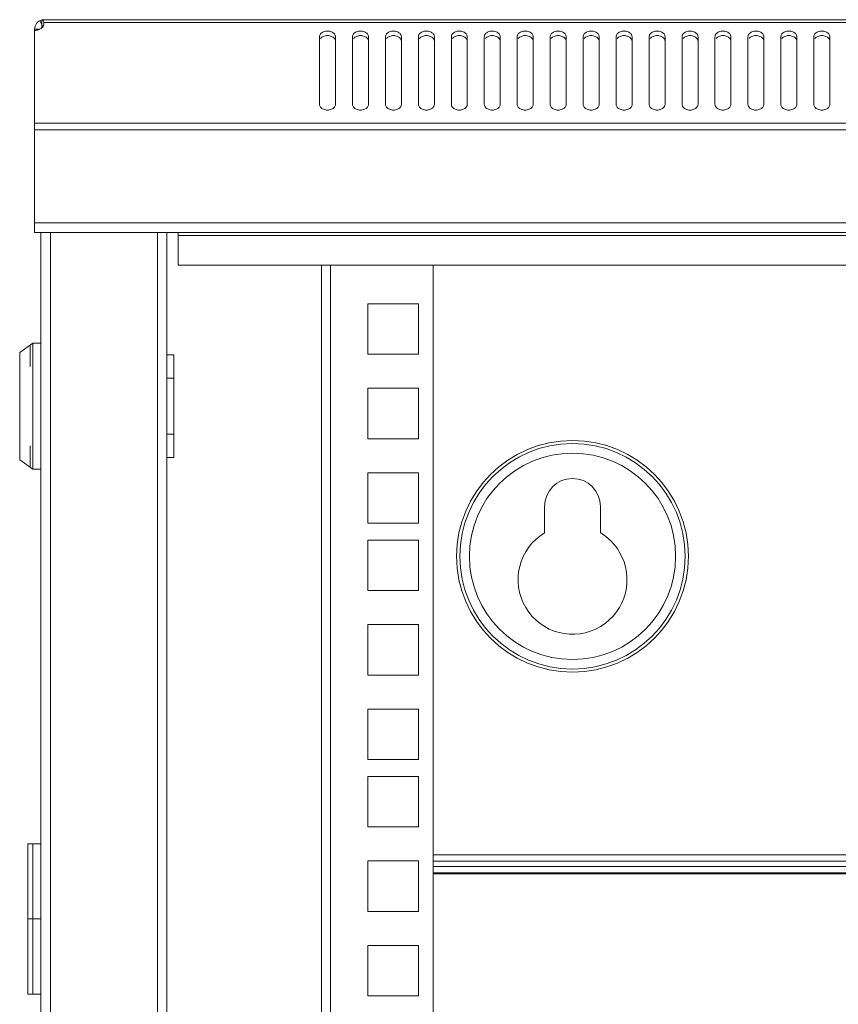
# Model space of a CAD drawing. Units: millimetres. Extents: x 0 to 3128, y 76 to 1626.
# Drawn here: x 0 to 154, y 1339 to 1524 of the extents above; entities that cross this region are included whole.
import ezdxf

# ---------------------------------------------------------------- set-up
doc = ezdxf.new("R2010")
doc.units = ezdxf.units.MM
for name, color, linetype, lineweight in [('Visible', 7, 'Continuous', 15), ('Visible (ISO)', 7, 'Continuous', 15), ('Visible Narrow (ISO)', 7, 'Continuous', 15)]:
    doc.layers.add(name, color=color, linetype=linetype, lineweight=lineweight)

msp = doc.modelspace()

# ---------------------------------------------------------------- linework, layer by layer
at = {"layer": 'Visible'}
for p, q in [((98.57659, 1427.17551), (98.57659, 1432.17219)), ((109.04844, 1432.16434), (109.04844, 1427.16766))]:
    msp.add_line(p, q, dxfattribs=at)
for points in [[(3.79653, 1523.35), (4.32209, 1522.27536)], [(4.14167, 1523.53434), (4.14167, 1522.33812)], [(4.14167, 1523.53434), (600.36261, 1523.53434)], [(2.79249, 1504.0967), (2.79249, 1521.73412)], [(2.79249, 1521.73412), (3.7024, 1521.73412)], [(4.14167, 1522.33812), (4.40053, 1522.33812)], [(4.54564, 1522.7617), (4.51034, 1523.01271)], [(4.51427, 1523.00486), (600.00179, 1523.00486)], [(56.29698, 1507.62262), (56.29698, 1520.33003)], [(59.29342, 1520.33003), (59.29342, 1507.62262)], [(62.48989, 1507.62262), (62.48989, 1520.33003)], [(65.48633, 1520.33003), (65.48633, 1507.62262)], [(68.67495, 1507.62262), (68.67495, 1520.33003)], [(71.67139, 1520.33003), (71.67139, 1507.62262)], [(74.86785, 1507.62262), (74.86785, 1520.33003)], [(77.86429, 1520.33003), (77.86429, 1507.62262)], [(81.06075, 1507.62262), (81.06075, 1520.33003)], [(84.04935, 1520.33003), (84.04935, 1507.62262)], [(87.24581, 1507.62262), (87.24581, 1520.33003)], [(90.24225, 1520.33003), (90.24225, 1507.62262)], [(93.43087, 1507.62262), (93.43087, 1520.33003)], [(96.42731, 1520.33003), (96.42731, 1507.62262)], [(99.62378, 1507.62262), (99.62378, 1520.33003)], [(102.62022, 1520.33003), (102.62022, 1507.62262)], [(105.80884, 1507.62262), (105.80884, 1520.33003)], [(108.80528, 1520.33003), (108.80528, 1507.62262)], [(112.00174, 1507.62262), (112.00174, 1520.33003)], [(114.99034, 1520.33003), (114.99034, 1507.62262)], [(118.1868, 1507.62262), (118.1868, 1520.33003)], [(121.18324, 1520.33003), (121.18324, 1507.62262)], [(124.37971, 1507.62262), (124.37971, 1520.33003)], [(127.37615, 1520.33003), (127.37615, 1507.62262)], [(130.56477, 1507.62262), (130.56477, 1520.33003)], [(133.56121, 1520.33003), (133.56121, 1507.62262)], [(136.75767, 1507.62262), (136.75767, 1520.33003)], [(139.75411, 1520.33003), (139.75411, 1507.62262)], [(142.94273, 1507.62262), (142.94273, 1520.33003)], [(145.93917, 1520.33003), (145.93917, 1507.62262)], [(149.13563, 1507.62262), (149.13563, 1520.33003)], [(152.12423, 1520.33003), (152.12423, 1507.62262)], [(2.79249, 1483.60403), (2.79249, 1504.0967)], [(2.79249, 1504.0967), (601.7118, 1504.0967)], [(2.79249, 1502.82596), (601.7118, 1502.82596)], [(2.79249, 1485.40425), (601.7118, 1485.40425)], [(2.79249, 1483.60403), (601.7118, 1483.60403)], [(3.98871, 927.50166), (3.98871, 1483.59619)], [(5.78893, 927.50166), (5.78893, 1483.59619)], [(25.8541, 927.50166), (25.8541, 1483.59619)], [(27.65431, 927.50166), (27.65431, 1483.59619)], [(29.74868, 1477.46996), (29.74868, 1483.50206)], [(29.74868, 1483.00396), (574.75953, 1483.00396)], [(29.74868, 1477.46996), (574.75953, 1477.46996)], [(56.69703, 1477.46996), (56.69703, 933.65534)], [(58.34429, 1477.46996), (58.34429, 933.65534)], [(77.66427, 1477.46996), (77.66427, 933.65534)], [(65.38043, 1470.20634), (65.38043, 1460.72284)], [(74.86785, 1470.20634), (65.38828, 1470.20634)], [(74.86785, 1460.72284), (74.86785, 1470.20634)], [(0, 1461.05229), (2.48657, 1462.80152)], [(1.99632, 1458.41668), (1.99632, 1462.44854)], [(2.49441, 1462.79368), (2.49441, 1439.13985)], [(2.49441, 1462.79368), (3.98871, 1462.79368)], [(0, 1461.05229), (0, 1440.88123)], [(27.65431, 1460.59341), (28.95643, 1460.59341)], [(28.95643, 1460.59341), (28.95643, 1441.33227)], [(65.38043, 1460.72284), (74.86001, 1460.72284)], [(27.65431, 1456.20073), (28.95643, 1456.20073)], [(65.38043, 1454.33776), (65.38043, 1444.85034)], [(74.86785, 1454.33776), (65.38828, 1454.33776)], [(74.86785, 1444.85034), (74.86785, 1454.33776)], [(27.65431, 1445.7328), (28.95643, 1445.7328)], [(65.38043, 1444.85034), (74.86001, 1444.85034)], [(1.99632, 1439.48499), (1.99632, 1443.51684)], [(0, 1440.88123), (2.48657, 1439.132)], [(27.65431, 1441.33227), (28.95643, 1441.33227)], [(2.49441, 1439.13985), (3.98871, 1439.13985)], [(65.38043, 1438.46525), (65.38043, 1428.97784)], [(74.86785, 1438.46525), (65.38828, 1438.46525)], [(74.86785, 1428.97784), (74.86785, 1438.46525)], [(65.38043, 1428.97784), (74.86001, 1428.97784)], [(65.38043, 1425.83628), (65.38043, 1416.35278)], [(74.86785, 1425.83628), (65.38828, 1425.83628)], [(74.86785, 1416.35278), (74.86785, 1425.83628)], [(65.38043, 1416.35278), (74.86001, 1416.35278)], [(65.38043, 1409.96378), (65.38043, 1400.48028)], [(74.86785, 1409.96378), (65.38828, 1409.96378)], [(74.86785, 1400.48028), (74.86785, 1409.96378)], [(65.38043, 1400.48028), (74.86001, 1400.48028)], [(65.38043, 1394.0952), (65.38043, 1384.61562)], [(74.86785, 1394.0952), (65.38828, 1394.0952)], [(74.86785, 1384.61562), (74.86785, 1394.0952)], [(65.38043, 1384.61562), (74.86001, 1384.61562)], [(65.38043, 1381.46622), (65.38043, 1371.9788)], [(74.86785, 1381.46622), (65.38828, 1381.46622)], [(74.86785, 1371.9788), (74.86785, 1381.46622)], [(65.38043, 1371.9788), (74.86001, 1371.9788)], [(1.49822, 1368.81372), (1.49822, 1340.56717)], [(3.98871, 1368.81372), (1.49822, 1368.81372)], [(2.49441, 1368.81372), (2.49441, 1340.56717)], [(65.38043, 1365.59372), (65.38043, 1356.11807)], [(74.86785, 1365.59372), (65.38828, 1365.59372)], [(74.86785, 1356.11807), (74.86785, 1365.59372)], [(65.38043, 1356.11807), (74.86001, 1356.11807)], [(1.49822, 1354.69437), (1.50998, 1354.69437), (1.51783, 1354.69437), (1.52567, 1354.69437), (1.53351, 1354.69437), (1.54136, 1354.69437), (1.5492, 1354.69437), (1.55705, 1354.69437), (1.56489, 1354.69437), (1.57273, 1354.69437), (1.58842, 1354.69437), (1.59627, 1354.69437), (1.61196, 1354.69437), (1.6198, 1354.69437), (1.64333, 1354.69437), (1.65118, 1354.69437), (1.67079, 1354.69437), (1.67863, 1354.69437), (1.69432, 1354.69437), (1.72569, 1354.69437), (1.75707, 1354.69437), (1.77276, 1354.69437), (1.78845, 1354.69437), (1.81198, 1354.69437), (1.81982, 1354.69437), (1.82767, 1354.69437), (1.86297, 1354.69437), (1.90219, 1354.69437), (1.91787, 1354.69437), (1.94141, 1354.69437), (1.95709, 1354.69437), (1.98063, 1354.69437), (2.02377, 1354.69437), (2.07868, 1354.69437), (2.09437, 1354.69437), (2.11005, 1354.69437), (2.1179, 1354.69437), (2.14143, 1354.69437), (2.16496, 1354.69437), (2.20811, 1354.69437), (2.25517, 1354.69437), (2.2787, 1354.69437), (2.30223, 1354.69437), (2.32577, 1354.69437), (2.35322, 1354.69437), (2.40029, 1354.69437), (2.49441, 1354.69437)], [(3.98871, 1354.69437), (2.49441, 1354.69437)], [(65.38043, 1349.72122), (65.38043, 1340.23772)], [(74.86785, 1349.72122), (65.38828, 1349.72122)], [(74.86785, 1340.23772), (74.86785, 1349.72122)], [(3.98871, 1340.56717), (1.49822, 1340.56717)], [(65.38043, 1340.23772), (74.86001, 1340.23772)]]:
    msp.add_lwpolyline(points, dxfattribs=at)
for points in [[(4.14167, 1523.47943), (3.37295, 1523.30294), (2.7768, 1522.52245), (2.79249, 1521.73412)], [(4.25541, 1523.51081), (4.22403, 1523.5265), (4.18481, 1523.53434), (4.14167, 1523.53434)], [(4.31816, 1523.47159), (4.30248, 1523.48728), (4.27894, 1523.49512), (4.26326, 1523.50296)], [(4.4319, 1523.2951), (4.40837, 1523.35785), (4.36915, 1523.42845), (4.31032, 1523.47159)], [(4.59271, 1523.53434), (4.52211, 1523.53434), (4.39268, 1523.5265), (4.31816, 1523.51865)], [(4.51427, 1523.00486), (4.49858, 1523.09899), (4.47112, 1523.19704), (4.43975, 1523.28725)], [(4.32601, 1522.27536), (4.21619, 1522.23222), (4.09461, 1522.09495), (4.04754, 1521.98513)], [(4.30248, 1522.32243), (4.25541, 1522.33027), (4.2005, 1522.33812), (4.14167, 1522.33812)], [(4.40053, 1522.26752), (4.43975, 1522.33027), (4.47112, 1522.39303), (4.49466, 1522.4597)], [(4.48681, 1522.46754), (4.52211, 1522.56167), (4.5378, 1522.65972), (4.5378, 1522.75385)], [(57.04217, 1520.40063), (56.84215, 1520.32219), (56.64212, 1520.19276), (56.49701, 1520.01627)], [(63.23508, 1520.40063), (63.02721, 1520.32219), (62.82718, 1520.19276), (62.68207, 1520.01627)], [(69.4319, 1520.40063), (69.22011, 1520.32219), (69.02009, 1520.19276), (68.87497, 1520.01627)], [(75.61304, 1520.40063), (75.40517, 1520.32219), (75.20515, 1520.19276), (75.06003, 1520.01627)], [(81.80986, 1520.40063), (81.60592, 1520.32219), (81.40589, 1520.19276), (81.25293, 1520.01627)], [(87.991, 1520.40063), (87.79098, 1520.32219), (87.59095, 1520.19276), (87.44584, 1520.01627)], [(94.17606, 1520.40063), (93.97604, 1520.32219), (93.77601, 1520.19276), (93.6309, 1520.01627)], [(100.36897, 1520.40063), (100.16894, 1520.32219), (99.96892, 1520.19276), (99.8238, 1520.01627)], [(106.56187, 1520.40063), (106.354, 1520.32219), (106.15398, 1520.19276), (106.00886, 1520.01627)], [(112.74693, 1520.40063), (112.53906, 1520.32219), (112.33904, 1520.19276), (112.19392, 1520.01627)], [(118.93199, 1520.40063), (118.72412, 1520.32219), (118.53194, 1520.19276), (118.37898, 1520.01627)], [(125.12489, 1520.40063), (124.92487, 1520.32219), (124.72485, 1520.19276), (124.57189, 1520.01627)], [(131.30995, 1520.40063), (131.10993, 1520.32219), (130.90991, 1520.19276), (130.76479, 1520.01627)], [(137.50286, 1520.40063), (137.30283, 1520.32219), (137.10281, 1520.19276), (136.95769, 1520.01627)], [(143.69576, 1520.40063), (143.48789, 1520.32219), (143.28787, 1520.19276), (143.14275, 1520.01627)], [(149.88082, 1520.40063), (149.67295, 1520.32219), (149.47293, 1520.19276), (149.32781, 1520.01627)], [(98.57659, 1427.17551), (93.71326, 1424.28496), (92.12876, 1417.99401), (95.03107, 1413.15029)], [(112.60181, 1423.6339), (111.94291, 1424.86935), (110.29565, 1426.5166), (109.05629, 1427.17551)], [(109.05629, 1409.60868), (113.91178, 1412.49138), (115.49628, 1418.77449), (112.60181, 1423.6339)], [(95.03107, 1413.15029), (97.91769, 1408.29088), (104.2008, 1406.71029), (109.05629, 1409.60868)]]:
    msp.add_open_spline(points, degree=3, dxfattribs=at)
for points, knots in [([(2.79249, 1521.52625), (3.0435, 1521.52625), (3.29843, 1521.56548), (3.5416, 1521.64784), (3.72594, 1521.70275), (3.89458, 1521.78511), (4.04754, 1521.89493)], [0, 0, 0, 0, 1, 1, 1, 2, 2, 2, 2]), ([(4.04754, 1521.90277), (4.07892, 1521.93023), (4.1103, 1521.95376), (4.14167, 1521.98513), (4.23972, 1522.06357), (4.32993, 1522.16163), (4.39268, 1522.26752)], [0, 0, 0, 0, 1, 1, 1, 2, 2, 2, 2]), ([(57.04217, 1521.24387), (56.84215, 1521.16543), (56.64212, 1521.04384), (56.49701, 1520.85951), (56.36758, 1520.70655), (56.29698, 1520.51437), (56.29698, 1520.33003)], [0, 0, 0, 0, 1, 1, 1, 2, 2, 2, 2]), ([(58.54431, 1521.24387), (58.31291, 1521.34192), (58.05406, 1521.38898), (57.79913, 1521.38898), (57.54027, 1521.38898), (57.28534, 1521.34192), (57.05002, 1521.24387)], [0, 0, 0, 0, 1, 1, 1, 2, 2, 2, 2]), ([(58.54431, 1520.40063), (58.31291, 1520.49868), (58.05406, 1520.54574), (57.79913, 1520.54574), (57.54027, 1520.54574), (57.28534, 1520.49868), (57.05002, 1520.40063)], [0, 0, 0, 0, 1, 1, 1, 2, 2, 2, 2]), ([(59.29342, 1520.33003), (59.29342, 1520.51437), (59.21106, 1520.70655), (59.0934, 1520.85166), (58.95613, 1521.04384), (58.74826, 1521.16543), (58.53647, 1521.24387)], [0, 0, 0, 0, 1, 1, 1, 2, 2, 2, 2]), ([(59.29342, 1519.48679), (59.29342, 1519.67113), (59.21106, 1519.86331), (59.0934, 1520.00842), (58.95613, 1520.19276), (58.74826, 1520.32219), (58.53647, 1520.40063)], [0, 0, 0, 0, 1, 1, 1, 2, 2, 2, 2]), ([(63.23508, 1521.24387), (63.02721, 1521.16543), (62.83503, 1521.04384), (62.68207, 1520.85951), (62.56048, 1520.70655), (62.48204, 1520.51437), (62.48204, 1520.33003)], [0, 0, 0, 0, 1, 1, 1, 2, 2, 2, 2]), ([(64.73329, 1521.24387), (64.49797, 1521.34192), (64.24304, 1521.38898), (63.98419, 1521.38898), (63.72925, 1521.38898), (63.4704, 1521.34192), (63.239, 1521.24387)], [0, 0, 0, 0, 1, 1, 1, 2, 2, 2, 2]), ([(64.73329, 1520.40063), (64.49797, 1520.49868), (64.24304, 1520.54574), (63.98419, 1520.54574), (63.72925, 1520.54574), (63.4704, 1520.49868), (63.239, 1520.40063)], [0, 0, 0, 0, 1, 1, 1, 2, 2, 2, 2]), ([(65.48633, 1520.33003), (65.48633, 1520.51437), (65.40789, 1520.70655), (65.2863, 1520.85166), (65.14903, 1521.04384), (64.94116, 1521.16543), (64.73329, 1521.24387)], [0, 0, 0, 0, 1, 1, 1, 2, 2, 2, 2]), ([(65.48633, 1519.48679), (65.48633, 1519.67113), (65.40789, 1519.86331), (65.2863, 1520.00842), (65.14903, 1520.19276), (64.94116, 1520.32219), (64.73329, 1520.40063)], [0, 0, 0, 0, 1, 1, 1, 2, 2, 2, 2]), ([(69.4319, 1521.24387), (69.22011, 1521.16543), (69.02793, 1521.04384), (68.87497, 1520.85951), (68.75731, 1520.70655), (68.67495, 1520.51437), (68.67495, 1520.33003)], [0, 0, 0, 0, 1, 1, 1, 2, 2, 2, 2]), ([(70.92228, 1521.24387), (70.69088, 1521.34192), (70.43202, 1521.38898), (70.16924, 1521.38898), (69.91039, 1521.38898), (69.6633, 1521.34192), (69.42798, 1521.24387)], [0, 0, 0, 0, 1, 1, 1, 2, 2, 2, 2]), ([(70.92228, 1520.40063), (70.69088, 1520.49868), (70.43202, 1520.54574), (70.16924, 1520.54574), (69.91039, 1520.54574), (69.6633, 1520.49868), (69.42798, 1520.40063)], [0, 0, 0, 0, 1, 1, 1, 2, 2, 2, 2]), ([(71.67139, 1520.33003), (71.67139, 1520.51437), (71.58902, 1520.70655), (71.47136, 1520.85166), (71.33409, 1521.04384), (71.12622, 1521.16543), (70.92228, 1521.24387)], [0, 0, 0, 0, 1, 1, 1, 2, 2, 2, 2]), ([(71.67139, 1519.48679), (71.67139, 1519.67113), (71.58902, 1519.86331), (71.47136, 1520.00842), (71.33409, 1520.19276), (71.12622, 1520.32219), (70.92228, 1520.40063)], [0, 0, 0, 0, 1, 1, 1, 2, 2, 2, 2]), ([(75.61304, 1521.24387), (75.40517, 1521.16543), (75.21299, 1521.04384), (75.06003, 1520.85951), (74.93845, 1520.70655), (74.86001, 1520.51437), (74.86001, 1520.33003)], [0, 0, 0, 0, 1, 1, 1, 2, 2, 2, 2]), ([(77.11518, 1521.24387), (76.88378, 1521.34192), (76.62493, 1521.38898), (76.36215, 1521.38898), (76.10329, 1521.38898), (75.85621, 1521.34192), (75.62088, 1521.24387)], [0, 0, 0, 0, 1, 1, 1, 2, 2, 2, 2]), ([(77.11518, 1520.40063), (76.88378, 1520.49868), (76.62493, 1520.54574), (76.36215, 1520.54574), (76.10329, 1520.54574), (75.85621, 1520.49868), (75.62088, 1520.40063)], [0, 0, 0, 0, 1, 1, 1, 2, 2, 2, 2]), ([(77.86429, 1520.33003), (77.86429, 1520.51437), (77.78193, 1520.70655), (77.67211, 1520.85166), (77.527, 1521.04384), (77.31913, 1521.16543), (77.11518, 1521.24387)], [0, 0, 0, 0, 1, 1, 1, 2, 2, 2, 2]), ([(77.86429, 1519.48679), (77.86429, 1519.67113), (77.78193, 1519.86331), (77.67211, 1520.00842), (77.527, 1520.19276), (77.31913, 1520.32219), (77.11518, 1520.40063)], [0, 0, 0, 0, 1, 1, 1, 2, 2, 2, 2]), ([(81.80986, 1521.24387), (81.60592, 1521.16543), (81.40589, 1521.04384), (81.25293, 1520.85951), (81.13527, 1520.70655), (81.06075, 1520.51437), (81.06075, 1520.33003)], [0, 0, 0, 0, 1, 1, 1, 2, 2, 2, 2]), ([(83.30416, 1521.24387), (83.06884, 1521.34192), (82.81391, 1521.38898), (82.55505, 1521.38898), (82.30012, 1521.38898), (82.04127, 1521.34192), (81.80986, 1521.24387)], [0, 0, 0, 0, 1, 1, 1, 2, 2, 2, 2]), ([(83.30416, 1520.40063), (83.06884, 1520.49868), (82.81391, 1520.54574), (82.55505, 1520.54574), (82.30012, 1520.54574), (82.04127, 1520.49868), (81.80986, 1520.40063)], [0, 0, 0, 0, 1, 1, 1, 2, 2, 2, 2]), ([(84.04935, 1520.33003), (84.04935, 1520.51437), (83.96699, 1520.70655), (83.85717, 1520.85166), (83.71205, 1521.04384), (83.50026, 1521.16543), (83.30024, 1521.24387)], [0, 0, 0, 0, 1, 1, 1, 2, 2, 2, 2]), ([(84.04935, 1519.48679), (84.04935, 1519.67113), (83.96699, 1519.86331), (83.85717, 1520.00842), (83.71205, 1520.19276), (83.50026, 1520.32219), (83.30024, 1520.40063)], [0, 0, 0, 0, 1, 1, 1, 2, 2, 2, 2]), ([(87.991, 1521.24387), (87.79098, 1521.16543), (87.59095, 1521.04384), (87.44584, 1520.85951), (87.31641, 1520.70655), (87.24581, 1520.51437), (87.24581, 1520.33003)], [0, 0, 0, 0, 1, 1, 1, 2, 2, 2, 2]), ([(89.4853, 1521.24387), (89.2539, 1521.34192), (88.99505, 1521.38898), (88.74011, 1521.38898), (88.48126, 1521.38898), (88.22633, 1521.34192), (87.991, 1521.24387)], [0, 0, 0, 0, 1, 1, 1, 2, 2, 2, 2]), ([(89.4853, 1520.40063), (89.2539, 1520.49868), (88.99505, 1520.54574), (88.74011, 1520.54574), (88.48126, 1520.54574), (88.22633, 1520.49868), (87.991, 1520.40063)], [0, 0, 0, 0, 1, 1, 1, 2, 2, 2, 2]), ([(90.24225, 1520.33003), (90.24225, 1520.51437), (90.15989, 1520.70655), (90.04223, 1520.85166), (89.90496, 1521.04384), (89.69709, 1521.16543), (89.4853, 1521.24387)], [0, 0, 0, 0, 1, 1, 1, 2, 2, 2, 2]), ([(90.24225, 1519.48679), (90.24225, 1519.67113), (90.15989, 1519.86331), (90.04223, 1520.00842), (89.90496, 1520.19276), (89.69709, 1520.32219), (89.4853, 1520.40063)], [0, 0, 0, 0, 1, 1, 1, 2, 2, 2, 2]), ([(94.17606, 1521.24387), (93.97604, 1521.16543), (93.77601, 1521.04384), (93.6309, 1520.85951), (93.50147, 1520.70655), (93.43087, 1520.51437), (93.43087, 1520.33003)], [0, 0, 0, 0, 1, 1, 1, 2, 2, 2, 2]), ([(95.6782, 1521.24387), (95.4468, 1521.34192), (95.18795, 1521.38898), (94.93302, 1521.38898), (94.67416, 1521.38898), (94.41923, 1521.34192), (94.18391, 1521.24387)], [0, 0, 0, 0, 1, 1, 1, 2, 2, 2, 2]), ([(95.6782, 1520.40063), (95.4468, 1520.49868), (95.18795, 1520.54574), (94.93302, 1520.54574), (94.67416, 1520.54574), (94.41923, 1520.49868), (94.18391, 1520.40063)], [0, 0, 0, 0, 1, 1, 1, 2, 2, 2, 2]), ([(96.42731, 1520.33003), (96.42731, 1520.51437), (96.34495, 1520.70655), (96.22729, 1520.85166), (96.09002, 1521.04384), (95.88215, 1521.16543), (95.67036, 1521.24387)], [0, 0, 0, 0, 1, 1, 1, 2, 2, 2, 2]), ([(96.42731, 1519.48679), (96.42731, 1519.67113), (96.34495, 1519.86331), (96.22729, 1520.00842), (96.09002, 1520.19276), (95.88215, 1520.32219), (95.67036, 1520.40063)], [0, 0, 0, 0, 1, 1, 1, 2, 2, 2, 2]), ([(100.36897, 1521.24387), (100.16894, 1521.16543), (99.96892, 1521.04384), (99.8238, 1520.85951), (99.69438, 1520.70655), (99.62378, 1520.51437), (99.62378, 1520.33003)], [0, 0, 0, 0, 1, 1, 1, 2, 2, 2, 2]), ([(101.86326, 1521.24387), (101.63186, 1521.34192), (101.37301, 1521.38898), (101.11808, 1521.38898), (100.85922, 1521.38898), (100.60429, 1521.34192), (100.36897, 1521.24387)], [0, 0, 0, 0, 1, 1, 1, 2, 2, 2, 2]), ([(101.86326, 1520.40063), (101.63186, 1520.49868), (101.37301, 1520.54574), (101.11808, 1520.54574), (100.85922, 1520.54574), (100.60429, 1520.49868), (100.36897, 1520.40063)], [0, 0, 0, 0, 1, 1, 1, 2, 2, 2, 2]), ([(102.62022, 1520.33003), (102.62022, 1520.51437), (102.53786, 1520.70655), (102.42019, 1520.85166), (102.28292, 1521.04384), (102.07505, 1521.16543), (101.86326, 1521.24387)], [0, 0, 0, 0, 1, 1, 1, 2, 2, 2, 2]), ([(102.62022, 1519.48679), (102.62022, 1519.67113), (102.53786, 1519.86331), (102.42019, 1520.00842), (102.28292, 1520.19276), (102.07505, 1520.32219), (101.86326, 1520.40063)], [0, 0, 0, 0, 1, 1, 1, 2, 2, 2, 2]), ([(106.56187, 1521.24387), (106.354, 1521.16543), (106.16182, 1521.04384), (106.00886, 1520.85951), (105.88728, 1520.70655), (105.80884, 1520.51437), (105.80884, 1520.33003)], [0, 0, 0, 0, 1, 1, 1, 2, 2, 2, 2]), ([(108.05617, 1521.24387), (107.82477, 1521.34192), (107.56591, 1521.38898), (107.30314, 1521.38898), (107.04428, 1521.38898), (106.79719, 1521.34192), (106.56187, 1521.24387)], [0, 0, 0, 0, 1, 1, 1, 2, 2, 2, 2]), ([(108.05617, 1520.40063), (107.82477, 1520.49868), (107.56591, 1520.54574), (107.30314, 1520.54574), (107.04428, 1520.54574), (106.79719, 1520.49868), (106.56187, 1520.40063)], [0, 0, 0, 0, 1, 1, 1, 2, 2, 2, 2]), ([(108.80528, 1520.33003), (108.80528, 1520.51437), (108.72292, 1520.70655), (108.60133, 1520.85166), (108.46798, 1521.04384), (108.25619, 1521.16543), (108.05617, 1521.24387)], [0, 0, 0, 0, 1, 1, 1, 2, 2, 2, 2]), ([(108.80528, 1519.48679), (108.80528, 1519.67113), (108.72292, 1519.86331), (108.60133, 1520.00842), (108.46798, 1520.19276), (108.25619, 1520.32219), (108.05617, 1520.40063)], [0, 0, 0, 0, 1, 1, 1, 2, 2, 2, 2]), ([(112.74693, 1521.24387), (112.53906, 1521.16543), (112.34688, 1521.04384), (112.19392, 1520.85951), (112.07234, 1520.70655), (111.9939, 1520.51437), (111.9939, 1520.33003)], [0, 0, 0, 0, 1, 1, 1, 2, 2, 2, 2]), ([(114.24123, 1521.24387), (114.00983, 1521.34192), (113.75097, 1521.38898), (113.4882, 1521.38898), (113.22934, 1521.38898), (112.98225, 1521.34192), (112.74693, 1521.24387)], [0, 0, 0, 0, 1, 1, 1, 2, 2, 2, 2]), ([(114.24123, 1520.40063), (114.00983, 1520.49868), (113.75097, 1520.54574), (113.4882, 1520.54574), (113.22934, 1520.54574), (112.98225, 1520.49868), (112.74693, 1520.40063)], [0, 0, 0, 0, 1, 1, 1, 2, 2, 2, 2]), ([(114.99034, 1520.33003), (114.99034, 1520.51437), (114.90798, 1520.70655), (114.79031, 1520.85166), (114.65304, 1521.04384), (114.44517, 1521.16543), (114.24123, 1521.24387)], [0, 0, 0, 0, 1, 1, 1, 2, 2, 2, 2]), ([(114.99034, 1519.48679), (114.99034, 1519.67113), (114.90798, 1519.86331), (114.79031, 1520.00842), (114.65304, 1520.19276), (114.44517, 1520.32219), (114.24123, 1520.40063)], [0, 0, 0, 0, 1, 1, 1, 2, 2, 2, 2]), ([(118.93199, 1521.24387), (118.72412, 1521.16543), (118.53194, 1521.04384), (118.37898, 1520.85951), (118.2574, 1520.70655), (118.1868, 1520.51437), (118.1868, 1520.33003)], [0, 0, 0, 0, 1, 1, 1, 2, 2, 2, 2]), ([(120.43413, 1521.24387), (120.20273, 1521.34192), (119.94388, 1521.38898), (119.6811, 1521.38898), (119.43009, 1521.38898), (119.17516, 1521.34192), (118.93983, 1521.24387)], [0, 0, 0, 0, 1, 1, 1, 2, 2, 2, 2]), ([(120.43413, 1520.40063), (120.20273, 1520.49868), (119.94388, 1520.54574), (119.6811, 1520.54574), (119.43009, 1520.54574), (119.17516, 1520.49868), (118.93983, 1520.40063)], [0, 0, 0, 0, 1, 1, 1, 2, 2, 2, 2]), ([(121.18324, 1520.33003), (121.18324, 1520.51437), (121.10088, 1520.70655), (120.99106, 1520.85166), (120.84595, 1521.04384), (120.63808, 1521.16543), (120.43413, 1521.24387)], [0, 0, 0, 0, 1, 1, 1, 2, 2, 2, 2]), ([(121.18324, 1519.48679), (121.18324, 1519.67113), (121.10088, 1519.86331), (120.99106, 1520.00842), (120.84595, 1520.19276), (120.63808, 1520.32219), (120.43413, 1520.40063)], [0, 0, 0, 0, 1, 1, 1, 2, 2, 2, 2]), ([(125.12489, 1521.24387), (124.92487, 1521.16543), (124.72485, 1521.04384), (124.57189, 1520.85951), (124.4503, 1520.70655), (124.37971, 1520.51437), (124.37971, 1520.33003)], [0, 0, 0, 0, 1, 1, 1, 2, 2, 2, 2]), ([(126.61919, 1521.24387), (126.38779, 1521.34192), (126.12894, 1521.38898), (125.874, 1521.38898), (125.61515, 1521.38898), (125.36022, 1521.34192), (125.12489, 1521.24387)], [0, 0, 0, 0, 1, 1, 1, 2, 2, 2, 2]), ([(126.61919, 1520.40063), (126.38779, 1520.49868), (126.12894, 1520.54574), (125.874, 1520.54574), (125.61515, 1520.54574), (125.36022, 1520.49868), (125.12489, 1520.40063)], [0, 0, 0, 0, 1, 1, 1, 2, 2, 2, 2]), ([(127.37615, 1520.33003), (127.37615, 1520.51437), (127.29378, 1520.70655), (127.17612, 1520.85166), (127.03885, 1521.04384), (126.82706, 1521.16543), (126.61919, 1521.24387)], [0, 0, 0, 0, 1, 1, 1, 2, 2, 2, 2]), ([(127.37615, 1519.48679), (127.37615, 1519.67113), (127.29378, 1519.86331), (127.17612, 1520.00842), (127.03885, 1520.19276), (126.82706, 1520.32219), (126.61919, 1520.40063)], [0, 0, 0, 0, 1, 1, 1, 2, 2, 2, 2]), ([(131.30995, 1521.24387), (131.10993, 1521.16543), (130.90991, 1521.04384), (130.76479, 1520.85951), (130.63536, 1520.70655), (130.56477, 1520.51437), (130.56477, 1520.33003)], [0, 0, 0, 0, 1, 1, 1, 2, 2, 2, 2]), ([(132.8121, 1521.24387), (132.5807, 1521.34192), (132.32184, 1521.38898), (132.06691, 1521.38898), (131.80805, 1521.38898), (131.55312, 1521.34192), (131.3178, 1521.24387)], [0, 0, 0, 0, 1, 1, 1, 2, 2, 2, 2]), ([(132.8121, 1520.40063), (132.5807, 1520.49868), (132.32184, 1520.54574), (132.06691, 1520.54574), (131.80805, 1520.54574), (131.55312, 1520.49868), (131.3178, 1520.40063)], [0, 0, 0, 0, 1, 1, 1, 2, 2, 2, 2]), ([(133.56121, 1520.33003), (133.56121, 1520.51437), (133.47884, 1520.70655), (133.36118, 1520.85166), (133.22391, 1521.04384), (133.01604, 1521.16543), (132.80425, 1521.24387)], [0, 0, 0, 0, 1, 1, 1, 2, 2, 2, 2]), ([(133.56121, 1519.48679), (133.56121, 1519.67113), (133.47884, 1519.86331), (133.36118, 1520.00842), (133.22391, 1520.19276), (133.01604, 1520.32219), (132.80425, 1520.40063)], [0, 0, 0, 0, 1, 1, 1, 2, 2, 2, 2]), ([(137.50286, 1521.24387), (137.30283, 1521.16543), (137.10281, 1521.04384), (136.95769, 1520.85951), (136.82827, 1520.70655), (136.75767, 1520.51437), (136.75767, 1520.33003)], [0, 0, 0, 0, 1, 1, 1, 2, 2, 2, 2]), ([(138.99716, 1521.24387), (138.76575, 1521.34192), (138.5069, 1521.38898), (138.25197, 1521.38898), (137.99311, 1521.38898), (137.73818, 1521.34192), (137.50286, 1521.24387)], [0, 0, 0, 0, 1, 1, 1, 2, 2, 2, 2]), ([(138.99716, 1520.40063), (138.76575, 1520.49868), (138.5069, 1520.54574), (138.25197, 1520.54574), (137.99311, 1520.54574), (137.73818, 1520.49868), (137.50286, 1520.40063)], [0, 0, 0, 0, 1, 1, 1, 2, 2, 2, 2]), ([(139.75411, 1520.33003), (139.75411, 1520.51437), (139.67175, 1520.70655), (139.55409, 1520.85166), (139.41681, 1521.04384), (139.20502, 1521.16543), (138.99716, 1521.24387)], [0, 0, 0, 0, 1, 1, 1, 2, 2, 2, 2]), ([(139.75411, 1519.48679), (139.75411, 1519.67113), (139.67175, 1519.86331), (139.55409, 1520.00842), (139.41681, 1520.19276), (139.20502, 1520.32219), (138.99716, 1520.40063)], [0, 0, 0, 0, 1, 1, 1, 2, 2, 2, 2]), ([(143.69576, 1521.24387), (143.48789, 1521.16543), (143.29571, 1521.04384), (143.14275, 1520.85951), (143.02117, 1520.70655), (142.94273, 1520.51437), (142.94273, 1520.33003)], [0, 0, 0, 0, 1, 1, 1, 2, 2, 2, 2]), ([(145.19006, 1521.24387), (144.95866, 1521.34192), (144.6998, 1521.38898), (144.44487, 1521.38898), (144.18602, 1521.38898), (143.93108, 1521.34192), (143.69576, 1521.24387)], [0, 0, 0, 0, 1, 1, 1, 2, 2, 2, 2]), ([(145.19006, 1520.40063), (144.95866, 1520.49868), (144.6998, 1520.54574), (144.44487, 1520.54574), (144.18602, 1520.54574), (143.93108, 1520.49868), (143.69576, 1520.40063)], [0, 0, 0, 0, 1, 1, 1, 2, 2, 2, 2]), ([(145.93917, 1520.33003), (145.93917, 1520.51437), (145.85681, 1520.70655), (145.73522, 1520.85166), (145.60187, 1521.04384), (145.39008, 1521.16543), (145.18222, 1521.24387)], [0, 0, 0, 0, 1, 1, 1, 2, 2, 2, 2]), ([(145.93917, 1519.48679), (145.93917, 1519.67113), (145.85681, 1519.86331), (145.73522, 1520.00842), (145.60187, 1520.19276), (145.39008, 1520.32219), (145.18222, 1520.40063)], [0, 0, 0, 0, 1, 1, 1, 2, 2, 2, 2]), ([(149.88082, 1521.24387), (149.67295, 1521.16543), (149.48077, 1521.04384), (149.32781, 1520.85951), (149.20623, 1520.70655), (149.12779, 1520.51437), (149.12779, 1520.33003)], [0, 0, 0, 0, 1, 1, 1, 2, 2, 2, 2]), ([(151.37512, 1521.24387), (151.14372, 1521.34192), (150.88486, 1521.38898), (150.62209, 1521.38898), (150.36323, 1521.38898), (150.11614, 1521.34192), (149.88082, 1521.24387)], [0, 0, 0, 0, 1, 1, 1, 2, 2, 2, 2]), ([(151.37512, 1520.40063), (151.14372, 1520.49868), (150.88486, 1520.54574), (150.62209, 1520.54574), (150.36323, 1520.54574), (150.11614, 1520.49868), (149.88082, 1520.40063)], [0, 0, 0, 0, 1, 1, 1, 2, 2, 2, 2]), ([(152.12423, 1520.33003), (152.12423, 1520.51437), (152.04187, 1520.70655), (151.92028, 1520.85166), (151.78693, 1521.04384), (151.57514, 1521.16543), (151.37512, 1521.24387)], [0, 0, 0, 0, 1, 1, 1, 2, 2, 2, 2]), ([(152.12423, 1519.48679), (152.12423, 1519.67113), (152.04187, 1519.86331), (151.92028, 1520.00842), (151.78693, 1520.19276), (151.57514, 1520.32219), (151.37512, 1520.40063)], [0, 0, 0, 0, 1, 1, 1, 2, 2, 2, 2]), ([(56.29698, 1507.62262), (56.29698, 1507.43828), (56.37542, 1507.2461), (56.49701, 1507.10099), (56.63428, 1506.91665), (56.82646, 1506.78722), (57.04217, 1506.70878), (57.28534, 1506.61073), (57.53243, 1506.56367), (57.79128, 1506.56367), (58.04621, 1506.56367), (58.30507, 1506.61073), (58.53647, 1506.70878), (58.74826, 1506.78722), (58.94828, 1506.91665), (59.0934, 1507.10099), (59.21106, 1507.2461), (59.29342, 1507.43828), (59.29342, 1507.62262)], [0, 0, 0, 0, 1, 1, 1, 2, 2, 2, 3, 3, 3, 4, 4, 4, 5, 5, 5, 6, 6, 6, 6]), ([(62.48989, 1507.62262), (62.48989, 1507.43828), (62.56833, 1507.2461), (62.68991, 1507.10099), (62.82718, 1506.91665), (63.01936, 1506.78722), (63.24292, 1506.70878), (63.47824, 1506.61073), (63.72533, 1506.56367), (63.98419, 1506.56367), (64.24696, 1506.56367), (64.49797, 1506.61073), (64.72937, 1506.70878), (64.94901, 1506.78722), (65.14119, 1506.91665), (65.2863, 1507.10099), (65.40396, 1507.2461), (65.48633, 1507.43828), (65.48633, 1507.62262)], [0, 0, 0, 0, 1, 1, 1, 2, 2, 2, 3, 3, 3, 4, 4, 4, 5, 5, 5, 6, 6, 6, 6]), ([(68.67495, 1507.62262), (68.67495, 1507.43828), (68.75339, 1507.2461), (68.87497, 1507.10099), (69.01224, 1506.91665), (69.22011, 1506.78722), (69.42798, 1506.70878), (69.6633, 1506.61073), (69.91823, 1506.56367), (70.16924, 1506.56367), (70.43202, 1506.56367), (70.68303, 1506.61073), (70.92228, 1506.70878), (71.13407, 1506.78722), (71.32625, 1506.91665), (71.47136, 1507.10099), (71.58902, 1507.2461), (71.67139, 1507.43828), (71.67139, 1507.62262)], [0, 0, 0, 0, 1, 1, 1, 2, 2, 2, 3, 3, 3, 4, 4, 4, 5, 5, 5, 6, 6, 6, 6]), ([(74.86785, 1507.62262), (74.86785, 1507.43828), (74.95021, 1507.2461), (75.06787, 1507.10099), (75.20515, 1506.91665), (75.41301, 1506.78722), (75.6248, 1506.70878), (75.85621, 1506.61073), (76.11506, 1506.56367), (76.36215, 1506.56367), (76.62885, 1506.56367), (76.88378, 1506.61073), (77.1191, 1506.70878), (77.32697, 1506.78722), (77.51915, 1506.91665), (77.67211, 1507.10099), (77.78585, 1507.2461), (77.86429, 1507.43828), (77.86429, 1507.62262)], [0, 0, 0, 0, 1, 1, 1, 2, 2, 2, 3, 3, 3, 4, 4, 4, 5, 5, 5, 6, 6, 6, 6]), ([(81.06075, 1507.62262), (81.06075, 1507.43828), (81.1392, 1507.2461), (81.25293, 1507.10099), (81.39805, 1506.91665), (81.59023, 1506.78722), (81.80594, 1506.70878), (82.04911, 1506.61073), (82.2962, 1506.56367), (82.55505, 1506.56367), (82.80999, 1506.56367), (83.06884, 1506.61073), (83.30024, 1506.70878), (83.51203, 1506.78722), (83.71205, 1506.91665), (83.85717, 1507.10099), (83.97483, 1507.2461), (84.05719, 1507.43828), (84.05719, 1507.62262)], [0, 0, 0, 0, 1, 1, 1, 2, 2, 2, 3, 3, 3, 4, 4, 4, 5, 5, 5, 6, 6, 6, 6]), ([(87.24581, 1507.62262), (87.24581, 1507.43828), (87.32426, 1507.2461), (87.44584, 1507.10099), (87.58311, 1506.91665), (87.77529, 1506.78722), (87.991, 1506.70878), (88.23417, 1506.61073), (88.48126, 1506.56367), (88.74011, 1506.56367), (88.99505, 1506.56367), (89.2539, 1506.61073), (89.4853, 1506.70878), (89.69709, 1506.78722), (89.89711, 1506.91665), (90.04223, 1507.10099), (90.15989, 1507.2461), (90.24225, 1507.43828), (90.24225, 1507.62262)], [0, 0, 0, 0, 1, 1, 1, 2, 2, 2, 3, 3, 3, 4, 4, 4, 5, 5, 5, 6, 6, 6, 6]), ([(93.43087, 1507.62262), (93.43087, 1507.43828), (93.50932, 1507.2461), (93.6309, 1507.10099), (93.76817, 1506.91665), (93.96035, 1506.78722), (94.17606, 1506.70878), (94.41923, 1506.61073), (94.66632, 1506.56367), (94.92517, 1506.56367), (95.18011, 1506.56367), (95.43896, 1506.61073), (95.67036, 1506.70878), (95.87823, 1506.78722), (96.08217, 1506.91665), (96.22337, 1507.10099), (96.34495, 1507.2461), (96.42731, 1507.43828), (96.42731, 1507.62262)], [0, 0, 0, 0, 1, 1, 1, 2, 2, 2, 3, 3, 3, 4, 4, 4, 5, 5, 5, 6, 6, 6, 6]), ([(99.62378, 1507.62262), (99.62378, 1507.43828), (99.70614, 1507.2461), (99.8238, 1507.10099), (99.96107, 1506.91665), (100.15325, 1506.78722), (100.37289, 1506.70878), (100.61213, 1506.61073), (100.85922, 1506.56367), (101.11808, 1506.56367), (101.38478, 1506.56367), (101.63186, 1506.61073), (101.86326, 1506.70878), (102.07505, 1506.78722), (102.27508, 1506.91665), (102.42019, 1507.10099), (102.53786, 1507.2461), (102.62022, 1507.43828), (102.62022, 1507.62262)], [0, 0, 0, 0, 1, 1, 1, 2, 2, 2, 3, 3, 3, 4, 4, 4, 5, 5, 5, 6, 6, 6, 6]), ([(105.80884, 1507.62262), (105.80884, 1507.43828), (105.88728, 1507.2461), (106.00886, 1507.10099), (106.14613, 1506.91665), (106.34616, 1506.78722), (106.56187, 1506.70878), (106.79719, 1506.61073), (107.05213, 1506.56367), (107.30314, 1506.56367), (107.56591, 1506.56367), (107.81692, 1506.61073), (108.05617, 1506.70878), (108.26404, 1506.78722), (108.46014, 1506.91665), (108.60133, 1507.10099), (108.72292, 1507.2461), (108.80528, 1507.43828), (108.80528, 1507.62262)], [0, 0, 0, 0, 1, 1, 1, 2, 2, 2, 3, 3, 3, 4, 4, 4, 5, 5, 5, 6, 6, 6, 6]), ([(112.00174, 1507.62262), (112.00174, 1507.43828), (112.08018, 1507.2461), (112.20177, 1507.10099), (112.33904, 1506.91665), (112.54691, 1506.78722), (112.75477, 1506.70878), (112.9901, 1506.61073), (113.24503, 1506.56367), (113.49604, 1506.56367), (113.75882, 1506.56367), (114.01767, 1506.61073), (114.24907, 1506.70878), (114.46086, 1506.78722), (114.65304, 1506.91665), (114.79816, 1507.10099), (114.91582, 1507.2461), (114.99818, 1507.43828), (114.99818, 1507.62262)], [0, 0, 0, 0, 1, 1, 1, 2, 2, 2, 3, 3, 3, 4, 4, 4, 5, 5, 5, 6, 6, 6, 6]), ([(118.1868, 1507.62262), (118.1868, 1507.43828), (118.26524, 1507.2461), (118.37898, 1507.10099), (118.5241, 1506.91665), (118.71628, 1506.78722), (118.93199, 1506.70878), (119.17516, 1506.61073), (119.42225, 1506.56367), (119.6811, 1506.56367), (119.93603, 1506.56367), (120.19489, 1506.61073), (120.42629, 1506.70878), (120.63808, 1506.78722), (120.8381, 1506.91665), (120.98322, 1507.10099), (121.10088, 1507.2461), (121.18324, 1507.43828), (121.18324, 1507.62262)], [0, 0, 0, 0, 1, 1, 1, 2, 2, 2, 3, 3, 3, 4, 4, 4, 5, 5, 5, 6, 6, 6, 6]), ([(124.37971, 1507.62262), (124.37971, 1507.43828), (124.45815, 1507.2461), (124.57189, 1507.10099), (124.717, 1506.91665), (124.90918, 1506.78722), (125.12489, 1506.70878), (125.36806, 1506.61073), (125.61515, 1506.56367), (125.874, 1506.56367), (126.12894, 1506.56367), (126.38779, 1506.61073), (126.61919, 1506.70878), (126.82706, 1506.78722), (127.03101, 1506.91665), (127.17612, 1507.10099), (127.29378, 1507.2461), (127.37615, 1507.43828), (127.37615, 1507.62262)], [0, 0, 0, 0, 1, 1, 1, 2, 2, 2, 3, 3, 3, 4, 4, 4, 5, 5, 5, 6, 6, 6, 6]), ([(130.56477, 1507.62262), (130.56477, 1507.43828), (130.64321, 1507.2461), (130.76479, 1507.10099), (130.90206, 1506.91665), (131.09424, 1506.78722), (131.30995, 1506.70878), (131.55312, 1506.61073), (131.80021, 1506.56367), (132.05906, 1506.56367), (132.314, 1506.56367), (132.57285, 1506.61073), (132.80425, 1506.70878), (133.01212, 1506.78722), (133.21607, 1506.91665), (133.35726, 1507.10099), (133.47884, 1507.2461), (133.56121, 1507.43828), (133.56121, 1507.62262)], [0, 0, 0, 0, 1, 1, 1, 2, 2, 2, 3, 3, 3, 4, 4, 4, 5, 5, 5, 6, 6, 6, 6]), ([(136.75767, 1507.62262), (136.75767, 1507.43828), (136.83611, 1507.2461), (136.95769, 1507.10099), (137.09497, 1506.91665), (137.28715, 1506.78722), (137.50286, 1506.70878), (137.74602, 1506.61073), (137.99311, 1506.56367), (138.25197, 1506.56367), (138.51474, 1506.56367), (138.76575, 1506.61073), (138.99716, 1506.70878), (139.20502, 1506.78722), (139.40897, 1506.91665), (139.55016, 1507.10099), (139.67175, 1507.2461), (139.75411, 1507.43828), (139.75411, 1507.62262)], [0, 0, 0, 0, 1, 1, 1, 2, 2, 2, 3, 3, 3, 4, 4, 4, 5, 5, 5, 6, 6, 6, 6]), ([(142.94273, 1507.62262), (142.94273, 1507.43828), (143.02117, 1507.2461), (143.14275, 1507.10099), (143.28002, 1506.91665), (143.48005, 1506.78722), (143.69576, 1506.70878), (143.93108, 1506.61073), (144.17817, 1506.56367), (144.43703, 1506.56367), (144.6998, 1506.56367), (144.95081, 1506.61073), (145.18222, 1506.70878), (145.39793, 1506.78722), (145.59403, 1506.91665), (145.73522, 1507.10099), (145.85681, 1507.2461), (145.93917, 1507.43828), (145.93917, 1507.62262)], [0, 0, 0, 0, 1, 1, 1, 2, 2, 2, 3, 3, 3, 4, 4, 4, 5, 5, 5, 6, 6, 6, 6]), ([(149.13563, 1507.62262), (149.13563, 1507.43828), (149.21407, 1507.2461), (149.33566, 1507.10099), (149.47293, 1506.91665), (149.67295, 1506.78722), (149.88867, 1506.70878), (150.12399, 1506.61073), (150.37892, 1506.56367), (150.62993, 1506.56367), (150.89271, 1506.56367), (151.14372, 1506.61073), (151.38296, 1506.70878), (151.59083, 1506.78722), (151.78693, 1506.91665), (151.92813, 1507.10099), (152.04971, 1507.2461), (152.13207, 1507.43828), (152.13207, 1507.62262)], [0, 0, 0, 0, 1, 1, 1, 2, 2, 2, 3, 3, 3, 4, 4, 4, 5, 5, 5, 6, 6, 6, 6]), ([(125.56808, 1422.78282), (125.56808, 1434.79996), (115.82573, 1444.54231), (103.81644, 1444.54231), (91.79146, 1444.54231), (82.04127, 1434.79996), (82.04127, 1422.78282), (82.04127, 1410.76568), (91.79146, 1401.02333), (103.81644, 1401.02333), (115.82573, 1401.02333), (125.56808, 1410.76568), (125.56808, 1422.78282)], [0, 0, 0, 0, 1, 1, 1, 2, 2, 2, 3, 3, 3, 4, 4, 4, 4]), ([(124.97193, 1422.78282), (124.97193, 1434.4705), (115.49628, 1443.94616), (103.8086, 1443.94616), (92.11307, 1443.94616), (82.6531, 1434.4705), (82.6531, 1422.78282), (82.6531, 1411.09514), (92.11307, 1401.61556), (103.8086, 1401.61556), (115.49628, 1401.61556), (124.97193, 1411.09514), (124.97193, 1422.78282)], [0, 0, 0, 0, 1, 1, 1, 2, 2, 2, 3, 3, 3, 4, 4, 4, 4]), ([(123.17564, 1422.78282), (123.17564, 1433.47431), (114.50793, 1442.14986), (103.8086, 1442.14986), (93.11711, 1442.14986), (84.44155, 1433.47431), (84.44155, 1422.78282), (84.44155, 1412.08349), (93.11711, 1403.41578), (103.8086, 1403.41578), (114.50793, 1403.41578), (123.17564, 1412.08349), (123.17564, 1422.78282)], [0, 0, 0, 0, 1, 1, 1, 2, 2, 2, 3, 3, 3, 4, 4, 4, 4]), ([(109.04844, 1432.16434), (109.04844, 1435.06273), (106.70306, 1437.40027), (103.8086, 1437.40027), (100.91413, 1437.40027), (98.56875, 1435.06273), (98.56875, 1432.16434)], [0, 0, 0, 0, 1, 1, 1, 2, 2, 2, 2])]:
    msp.add_open_spline(points, degree=3, knots=knots, dxfattribs=at)
at = {"layer": 'Visible (ISO)'}
for p, q in [((526.84786, 1366.75873), (77.66427, 1366.75873)), ((526.84786, 1365.55873), (77.66427, 1365.55873)), ((526.84786, 1364.55873), (77.66427, 1364.55873)), ((526.84786, 1363.35873), (77.66427, 1363.35873))]:
    msp.add_line(p, q, dxfattribs=at)
at = {"layer": 'Visible Narrow (ISO)'}
msp.add_line((526.84786, 1363.15873), (77.66427, 1363.15873), dxfattribs=at)

doc.saveas('drawing.dxf')
